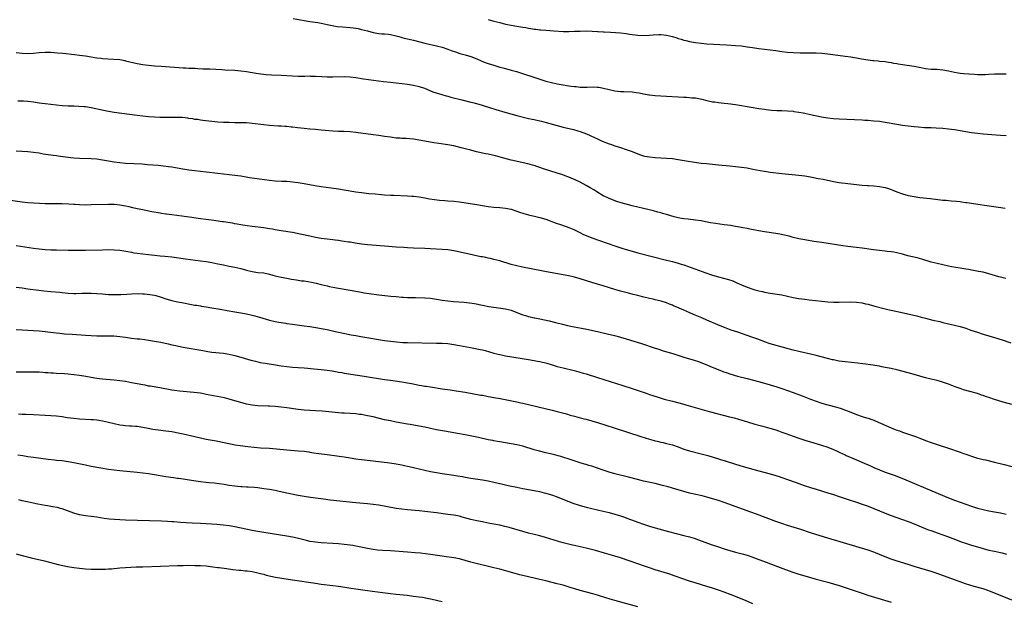
# Model space of a CAD drawing. Units: inches. Extents: x 2643000 to 2646000, y 1551019 to 1554000.
# Drawn here: x 2643376 to 2643718, y 1553127 to 1553329 of the extents above; entities that cross this region are included whole.
import ezdxf

# ---------------------------------------------------------------- set-up
doc = ezdxf.new("R2010")
doc.units = ezdxf.units.IN
doc.header["$MEASUREMENT"] = 0
doc.layers.add('LD26431551_10ft', color=133, linetype='Continuous')

msp = doc.modelspace()

# ---------------------------------------------------------------- linework, layer by layer
at = {"layer": 'LD26431551_10ft'}
for points, elevation in [([(2643471.24, 1553329.24), (2643475, 1553328.58), (2643477, 1553328.25), (2643479.82, 1553327.82), (2643481, 1553327.62), (2643483, 1553327.22), (2643484.83, 1553326.83), (2643486.54, 1553326.54), (2643488.34, 1553326.34), (2643491, 1553326.15), (2643492.04, 1553326.04), (2643493, 1553325.91), (2643493.76, 1553325.76), (2643495, 1553325.48), (2643497, 1553324.93), (2643499, 1553324.44), (2643501, 1553324.1), (2643502.01, 1553323.99), (2643503, 1553323.93), (2643504.21, 1553323.79), (2643505, 1553323.74), (2643507, 1553323.29), (2643507.94, 1553323), (2643508.76, 1553322.76), (2643509, 1553322.71), (2643510.34, 1553322.34), (2643511, 1553322.2), (2643511.96, 1553321.96), (2643513, 1553321.73), (2643517, 1553320.75), (2643521, 1553319.82), (2643523, 1553319.27), (2643525, 1553318.56), (2643526.14, 1553318.14), (2643527.63, 1553317.63), (2643529.16, 1553317.16), (2643531, 1553316.67), (2643533, 1553316.06), (2643535, 1553315.28), (2643536.58, 1553314.58), (2643538, 1553314), (2643539, 1553313.64), (2643540.93, 1553313), (2643543, 1553312.39), (2643544.1, 1553312.1), (2643546.58, 1553311.42), (2643547, 1553311.32), (2643548.8, 1553310.8), (2643557, 1553308.14), (2643559, 1553307.53), (2643561, 1553307.03), (2643563, 1553306.59), (2643565, 1553306.21), (2643567, 1553305.88), (2643567.79, 1553305.79), (2643569, 1553305.61), (2643569.58, 1553305.58), (2643571, 1553305.43), (2643571.44, 1553305.44), (2643573, 1553305.41), (2643573.44, 1553305.44), (2643575.51, 1553305.51), (2643577, 1553305.46), (2643577.42, 1553305.42), (2643579.11, 1553305.11), (2643581, 1553304.57), (2643583, 1553304.1), (2643583.99, 1553303.99), (2643585, 1553303.92), (2643586.08, 1553303.92), (2643589, 1553303.79), (2643590.41, 1553303.59), (2643591.49, 1553303.49), (2643593, 1553303.12), (2643594.79, 1553302.79), (2643595, 1553302.74), (2643597, 1553302.53), (2643601, 1553302.33), (2643605, 1553302.05), (2643607, 1553301.94), (2643607.87, 1553301.87), (2643609, 1553301.84), (2643609.75, 1553301.75), (2643611, 1553301.66), (2643613.24, 1553301.24), (2643615, 1553300.78), (2643617, 1553300.36), (2643617.71, 1553300.29), (2643619, 1553300.09), (2643619.99, 1553300.01), (2643621, 1553299.88), (2643622.25, 1553299.75), (2643625, 1553299.38), (2643630.43, 1553298.43), (2643633, 1553298.01), (2643635, 1553297.7), (2643635.62, 1553297.62), (2643637.43, 1553297.43), (2643639.33, 1553297.33), (2643641, 1553297.28), (2643643, 1553297.2), (2643645, 1553297.03), (2643645.22, 1553297), (2643647, 1553296.72), (2643648.44, 1553296.44), (2643649, 1553296.35), (2643651, 1553295.95), (2643654.87, 1553295.13), (2643657, 1553294.74), (2643659, 1553294.48), (2643661, 1553294.34), (2643669, 1553294.01), (2643669.94, 1553293.94), (2643671, 1553293.89), (2643673, 1553293.74), (2643675, 1553293.55), (2643677, 1553293.28), (2643681, 1553292.52), (2643683, 1553292.2), (2643685, 1553291.92), (2643687, 1553291.7), (2643688.44, 1553291.56), (2643690.58, 1553291.42), (2643693, 1553291.33), (2643694.71, 1553291.29), (2643697, 1553291.14), (2643699, 1553290.92), (2643701, 1553290.64), (2643703, 1553290.34), (2643707, 1553289.68), (2643709, 1553289.38), (2643711, 1553289.16), (2643717, 1553288.71), (2643719, 1553288.58)], 9070), ([(2643539, 1553328.89), (2643541, 1553328.33), (2643543, 1553327.82), (2643545, 1553327.34), (2643546.93, 1553326.93), (2643549, 1553326.58), (2643550.38, 1553326.38), (2643551, 1553326.26), (2643552.11, 1553326.11), (2643553, 1553325.94), (2643553.84, 1553325.84), (2643555, 1553325.61), (2643555.56, 1553325.56), (2643557, 1553325.34), (2643557.33, 1553325.33), (2643559, 1553325.16), (2643561.83, 1553325), (2643565.22, 1553324.78), (2643567, 1553324.73), (2643569, 1553324.81), (2643571, 1553324.92), (2643573.07, 1553324.93), (2643575.15, 1553324.85), (2643577, 1553324.76), (2643577.23, 1553324.77), (2643579, 1553324.66), (2643579.34, 1553324.66), (2643581.47, 1553324.53), (2643585, 1553324.24), (2643587, 1553324.03), (2643588.13, 1553323.87), (2643591, 1553323.53), (2643593, 1553323.41), (2643595, 1553323.48), (2643596.38, 1553323.62), (2643598.3, 1553323.7), (2643599, 1553323.7), (2643601, 1553323.51), (2643603, 1553323), (2643604.5, 1553322.5), (2643605, 1553322.31), (2643606.04, 1553322.04), (2643607, 1553321.75), (2643607.63, 1553321.63), (2643609, 1553321.31), (2643611, 1553320.95), (2643613, 1553320.68), (2643615, 1553320.52), (2643621.86, 1553320.14), (2643625, 1553319.94), (2643627, 1553319.75), (2643628.46, 1553319.54), (2643629, 1553319.47), (2643630.83, 1553319.17), (2643633, 1553318.84), (2643637, 1553318.4), (2643639, 1553318.13), (2643641, 1553317.84), (2643643, 1553317.6), (2643645, 1553317.44), (2643647.36, 1553317.36), (2643653, 1553317.28), (2643655, 1553317.2), (2643657.01, 1553317.01), (2643663, 1553316.23), (2643665, 1553315.94), (2643667, 1553315.58), (2643668.76, 1553315.24), (2643671, 1553314.88), (2643672.72, 1553314.72), (2643673, 1553314.66), (2643674.56, 1553314.56), (2643675, 1553314.48), (2643677, 1553314.28), (2643678.08, 1553314.08), (2643679, 1553313.98), (2643679.8, 1553313.8), (2643681, 1553313.65), (2643681.52, 1553313.52), (2643683, 1553313.31), (2643687, 1553312.67), (2643689.9, 1553312.1), (2643691, 1553311.9), (2643693, 1553311.7), (2643695, 1553311.62), (2643697, 1553311.43), (2643699, 1553311.03), (2643701, 1553310.59), (2643702.36, 1553310.36), (2643703, 1553310.28), (2643704.17, 1553310.17), (2643706.04, 1553310.04), (2643707.95, 1553309.95), (2643709, 1553309.86), (2643709.86, 1553309.86), (2643711, 1553309.8), (2643711.85, 1553309.85), (2643713, 1553309.87), (2643715, 1553309.99), (2643717, 1553310.06), (2643719, 1553310.03)], 9060), ([(2643375, 1553317.44), (2643377, 1553317.22), (2643379, 1553317.15), (2643381, 1553317.27), (2643383, 1553317.46), (2643385, 1553317.56), (2643387, 1553317.52), (2643389.38, 1553317.38), (2643391.21, 1553317.21), (2643395.28, 1553316.72), (2643397, 1553316.54), (2643399, 1553316.29), (2643403, 1553315.62), (2643404.54, 1553315.46), (2643405, 1553315.39), (2643408.82, 1553315.18), (2643410.97, 1553314.97), (2643412.68, 1553314.68), (2643413, 1553314.61), (2643417, 1553313.64), (2643419, 1553313.27), (2643421, 1553313.04), (2643423, 1553312.86), (2643425.34, 1553312.66), (2643433, 1553312.13), (2643433.91, 1553312.09), (2643435, 1553312.03), (2643435.99, 1553312.01), (2643437, 1553311.96), (2643438.06, 1553311.94), (2643439.83, 1553311.83), (2643442.22, 1553311.78), (2643444.34, 1553311.66), (2643446.49, 1553311.51), (2643447.48, 1553311.48), (2643451, 1553311.27), (2643453, 1553311.12), (2643455, 1553310.88), (2643457, 1553310.55), (2643458.32, 1553310.32), (2643460.04, 1553310.04), (2643461.82, 1553309.82), (2643463.68, 1553309.68), (2643467, 1553309.54), (2643471, 1553309.31), (2643473, 1553309.26), (2643475.27, 1553309.27), (2643477, 1553309.3), (2643477.28, 1553309.28), (2643479, 1553309.26), (2643481.14, 1553309.14), (2643483, 1553309.01), (2643485, 1553308.96), (2643489, 1553309.07), (2643491, 1553308.99), (2643493, 1553308.73), (2643495.68, 1553308.32), (2643502.59, 1553307.41), (2643505, 1553307.13), (2643509, 1553306.71), (2643511, 1553306.47), (2643513, 1553306.14), (2643515, 1553305.63), (2643516.87, 1553305), (2643519.81, 1553303.81), (2643522.86, 1553302.86), (2643524.41, 1553302.41), (2643525, 1553302.26), (2643525.98, 1553301.98), (2643529.82, 1553301), (2643533, 1553300.21), (2643534.08, 1553299.92), (2643536.9, 1553299.1), (2643540.11, 1553298.11), (2643541, 1553297.87), (2643541.66, 1553297.66), (2643544.75, 1553296.75), (2643549, 1553295.6), (2643553, 1553294.57), (2643554.28, 1553294.28), (2643555, 1553294.11), (2643555.92, 1553293.92), (2643557.54, 1553293.54), (2643559.13, 1553293.13), (2643563, 1553292.04), (2643565, 1553291.52), (2643568.64, 1553290.64), (2643570.2, 1553290.2), (2643571, 1553289.95), (2643573.15, 1553289.15), (2643575.93, 1553287.93), (2643577, 1553287.39), (2643577.86, 1553287), (2643578.66, 1553286.66), (2643579, 1553286.48), (2643580.09, 1553286.09), (2643581, 1553285.7), (2643581.54, 1553285.54), (2643583, 1553285.05), (2643585, 1553284.43), (2643587, 1553283.76), (2643589, 1553283.03), (2643591, 1553282.25), (2643591.92, 1553281.92), (2643593, 1553281.56), (2643593.44, 1553281.44), (2643595, 1553281.14), (2643597, 1553280.96), (2643601, 1553280.76), (2643603, 1553280.58), (2643605, 1553280.31), (2643607.85, 1553279.85), (2643610.65, 1553279.35), (2643613, 1553279.01), (2643614.82, 1553278.82), (2643619, 1553278.46), (2643623, 1553278.05), (2643625, 1553277.86), (2643627, 1553277.64), (2643629, 1553277.33), (2643631, 1553276.96), (2643633.54, 1553276.46), (2643635, 1553276.2), (2643637, 1553275.89), (2643641, 1553275.41), (2643647, 1553274.78), (2643649, 1553274.53), (2643651, 1553274.19), (2643653.7, 1553273.7), (2643655.38, 1553273.38), (2643659, 1553272.56), (2643661, 1553272.22), (2643661.88, 1553272.12), (2643663, 1553272.01), (2643663.95, 1553271.95), (2643669, 1553271.4), (2643670.76, 1553271.24), (2643671.19, 1553271.19), (2643673, 1553271.07), (2643675, 1553270.91), (2643677, 1553270.53), (2643678.15, 1553270.15), (2643679, 1553269.83), (2643679.6, 1553269.6), (2643681, 1553269), (2643683, 1553268.32), (2643685, 1553267.8), (2643687, 1553267.39), (2643689, 1553267.09), (2643692.7, 1553266.7), (2643697, 1553266.18), (2643698.1, 1553266.1), (2643699, 1553265.99), (2643699.94, 1553265.94), (2643701.75, 1553265.75), (2643703, 1553265.62), (2643703.54, 1553265.54), (2643705, 1553265.37), (2643705.32, 1553265.32), (2643707, 1553265.12), (2643709.21, 1553264.79), (2643712.26, 1553264.26), (2643716.33, 1553263.67), (2643718.65, 1553263.35)], 9080), ([(2643718.86, 1553238.86), (2643717, 1553239.36), (2643716.47, 1553239.53), (2643713, 1553240.55), (2643711, 1553241.06), (2643709.39, 1553241.39), (2643707.7, 1553241.7), (2643707, 1553241.81), (2643706, 1553242), (2643705, 1553242.15), (2643704.28, 1553242.29), (2643703, 1553242.49), (2643700.02, 1553243), (2643699, 1553243.19), (2643697, 1553243.6), (2643695, 1553244.07), (2643693, 1553244.62), (2643689.65, 1553245.65), (2643688.06, 1553246.06), (2643686.44, 1553246.44), (2643684.83, 1553246.83), (2643683, 1553247.32), (2643681, 1553247.81), (2643680.02, 1553248.02), (2643679, 1553248.17), (2643677.68, 1553248.32), (2643677, 1553248.42), (2643675, 1553248.63), (2643672.89, 1553248.89), (2643669, 1553249.46), (2643667, 1553249.71), (2643665.83, 1553249.83), (2643665, 1553249.94), (2643664.03, 1553250.03), (2643662.28, 1553250.28), (2643655, 1553251.4), (2643652.18, 1553251.82), (2643649, 1553252.35), (2643647, 1553252.72), (2643645, 1553253.2), (2643643.59, 1553253.59), (2643642, 1553254), (2643640.34, 1553254.34), (2643639, 1553254.57), (2643635, 1553255.12), (2643633, 1553255.49), (2643631.75, 1553255.75), (2643629.92, 1553256.08), (2643629, 1553256.27), (2643627.46, 1553256.54), (2643627, 1553256.63), (2643624.99, 1553256.99), (2643623.27, 1553257.27), (2643621, 1553257.6), (2643618, 1553258), (2643616.26, 1553258.26), (2643614.57, 1553258.57), (2643613, 1553258.89), (2643611, 1553259.22), (2643608.5, 1553259.5), (2643607, 1553259.68), (2643606.21, 1553259.79), (2643605, 1553260.04), (2643603.67, 1553260.33), (2643601, 1553261.1), (2643599.55, 1553261.55), (2643599, 1553261.69), (2643597.98, 1553261.98), (2643596.39, 1553262.39), (2643593, 1553263.18), (2643591, 1553263.67), (2643589, 1553264.2), (2643585.25, 1553265.25), (2643583.72, 1553265.72), (2643582.23, 1553266.23), (2643580.79, 1553266.79), (2643580.35, 1553267), (2643579, 1553267.68), (2643576.71, 1553269), (2643575.67, 1553269.67), (2643574.43, 1553270.43), (2643573, 1553271.27), (2643571, 1553272.35), (2643569.18, 1553273.18), (2643567.78, 1553273.78), (2643567, 1553274.08), (2643566.35, 1553274.35), (2643564.88, 1553274.88), (2643563, 1553275.5), (2643558.27, 1553277), (2643557, 1553277.45), (2643555.87, 1553277.87), (2643555, 1553278.12), (2643554.35, 1553278.35), (2643552.76, 1553278.76), (2643547, 1553280.08), (2643543.12, 1553281.12), (2643541.51, 1553281.51), (2643539, 1553282.08), (2643538.23, 1553282.23), (2643537, 1553282.51), (2643536.59, 1553282.59), (2643534.97, 1553282.97), (2643533, 1553283.45), (2643531, 1553283.97), (2643529.66, 1553284.34), (2643527, 1553284.98), (2643525, 1553285.34), (2643521.81, 1553285.81), (2643520.08, 1553286.08), (2643517, 1553286.62), (2643515, 1553287), (2643513, 1553287.3), (2643510.49, 1553287.51), (2643509, 1553287.58), (2643508.37, 1553287.63), (2643507, 1553287.71), (2643505, 1553287.97), (2643503, 1553288.3), (2643501, 1553288.62), (2643499, 1553288.89), (2643493, 1553289.66), (2643491, 1553289.86), (2643489, 1553289.98), (2643487, 1553290.05), (2643485, 1553290.15), (2643482.36, 1553290.36), (2643481, 1553290.5), (2643479, 1553290.67), (2643477, 1553290.81), (2643475, 1553290.99), (2643472.76, 1553291.24), (2643471, 1553291.47), (2643470.49, 1553291.51), (2643469, 1553291.68), (2643468.28, 1553291.72), (2643467, 1553291.83), (2643466.13, 1553291.87), (2643463, 1553292.13), (2643461, 1553292.33), (2643457, 1553292.8), (2643455, 1553292.98), (2643453, 1553293.05), (2643451, 1553293.05), (2643449, 1553293.07), (2643447, 1553293.15), (2643445, 1553293.27), (2643443, 1553293.47), (2643439.87, 1553293.87), (2643439, 1553293.96), (2643438.11, 1553294.11), (2643437, 1553294.21), (2643436.36, 1553294.36), (2643435, 1553294.52), (2643434.62, 1553294.62), (2643432.81, 1553294.81), (2643431, 1553294.9), (2643426.87, 1553294.87), (2643424.91, 1553294.91), (2643422.99, 1553294.99), (2643421, 1553295.13), (2643419, 1553295.32), (2643417, 1553295.55), (2643409, 1553296.63), (2643407, 1553296.96), (2643405.29, 1553297.29), (2643401, 1553298.22), (2643399, 1553298.52), (2643398.57, 1553298.57), (2643396.7, 1553298.7), (2643395, 1553298.75), (2643394.77, 1553298.77), (2643393, 1553298.84), (2643390.97, 1553298.97), (2643389, 1553299.14), (2643387, 1553299.33), (2643385, 1553299.56), (2643383, 1553299.85), (2643381, 1553300.2), (2643379, 1553300.47), (2643377.48, 1553300.52), (2643377, 1553300.55), (2643375.48, 1553300.52)], 9090), ([(2643375, 1553283.22), (2643376.87, 1553283.13), (2643378.99, 1553283.01), (2643381, 1553282.82), (2643383, 1553282.53), (2643384.29, 1553282.29), (2643387, 1553281.86), (2643387.79, 1553281.79), (2643389, 1553281.62), (2643389.58, 1553281.58), (2643393.85, 1553281), (2643395, 1553280.87), (2643397, 1553280.72), (2643401, 1553280.6), (2643403, 1553280.44), (2643405, 1553280.14), (2643407, 1553279.76), (2643409, 1553279.44), (2643411, 1553279.21), (2643413, 1553279.04), (2643418.71, 1553278.71), (2643420.57, 1553278.57), (2643424.29, 1553278.29), (2643426.11, 1553278.11), (2643427.86, 1553277.86), (2643429, 1553277.68), (2643432.91, 1553277), (2643435, 1553276.66), (2643437, 1553276.41), (2643441, 1553275.99), (2643445, 1553275.5), (2643449, 1553275.07), (2643451, 1553274.83), (2643453, 1553274.54), (2643456.03, 1553274.03), (2643457.77, 1553273.77), (2643463, 1553273.06), (2643465, 1553272.84), (2643467.27, 1553272.73), (2643469, 1553272.68), (2643471, 1553272.53), (2643473, 1553272.23), (2643475, 1553271.88), (2643478.74, 1553271.26), (2643481, 1553270.91), (2643484.44, 1553270.44), (2643487, 1553270.06), (2643489, 1553269.75), (2643493, 1553269.08), (2643495, 1553268.79), (2643497.5, 1553268.5), (2643499.72, 1553268.28), (2643501.92, 1553268.08), (2643503, 1553268), (2643505, 1553267.87), (2643506.19, 1553267.81), (2643511, 1553267.62), (2643512.48, 1553267.52), (2643513, 1553267.5), (2643515, 1553267.28), (2643517, 1553266.94), (2643518.62, 1553266.62), (2643520.34, 1553266.34), (2643522.12, 1553266.12), (2643523.97, 1553265.97), (2643525, 1553265.91), (2643527, 1553265.74), (2643529, 1553265.5), (2643531.19, 1553265.19), (2643535, 1553264.6), (2643537, 1553264.27), (2643539, 1553263.96), (2643541, 1553263.74), (2643543, 1553263.57), (2643545, 1553263.36), (2643546.96, 1553262.96), (2643549, 1553262.27), (2643549.93, 1553261.93), (2643551.44, 1553261.44), (2643553.02, 1553261.02), (2643555.57, 1553260.43), (2643557, 1553260.07), (2643559, 1553259.49), (2643560.49, 1553259), (2643562.3, 1553258.3), (2643563, 1553258.06), (2643563.77, 1553257.77), (2643566.05, 1553257), (2643567, 1553256.65), (2643568.14, 1553256.14), (2643569, 1553255.79), (2643570.84, 1553254.84), (2643572.17, 1553254.17), (2643573.57, 1553253.57), (2643575, 1553253.03), (2643583, 1553250.29), (2643585.47, 1553249.47), (2643587, 1553248.98), (2643589, 1553248.39), (2643591, 1553247.84), (2643601, 1553245.25), (2643603, 1553244.77), (2643605, 1553244.27), (2643606.07, 1553243.93), (2643607, 1553243.65), (2643613.36, 1553241.36), (2643614.31, 1553241), (2643617, 1553240.09), (2643619, 1553239.5), (2643622.56, 1553238.56), (2643624.05, 1553238.05), (2643625, 1553237.63), (2643625.45, 1553237.45), (2643627, 1553236.69), (2643629, 1553235.85), (2643631, 1553235.19), (2643631.67, 1553235), (2643633, 1553234.63), (2643634.34, 1553234.34), (2643635, 1553234.17), (2643637, 1553233.83), (2643639.45, 1553233.45), (2643641, 1553233.17), (2643645, 1553232.31), (2643647, 1553231.97), (2643649, 1553231.69), (2643650.49, 1553231.5), (2643654.99, 1553231.01), (2643657, 1553230.82), (2643659, 1553230.73), (2643661, 1553230.72), (2643665, 1553230.8), (2643667, 1553230.72), (2643669, 1553230.43), (2643670.13, 1553230.13), (2643671, 1553229.95), (2643671.72, 1553229.72), (2643673, 1553229.41), (2643673.31, 1553229.31), (2643677, 1553228.35), (2643677.83, 1553228.17), (2643679, 1553227.89), (2643683.27, 1553227), (2643686.31, 1553226.31), (2643687.92, 1553225.92), (2643689.5, 1553225.5), (2643691, 1553225.08), (2643693.57, 1553224.43), (2643695.91, 1553223.91), (2643697, 1553223.62), (2643699, 1553223.14), (2643701, 1553222.7), (2643703, 1553222.21), (2643705, 1553221.6), (2643706.76, 1553221), (2643709, 1553220.21), (2643711, 1553219.58), (2643715, 1553218.37), (2643717.56, 1553217.56), (2643720.58, 1553216.58)], 9100), ([(2643721, 1553195.11), (2643718.02, 1553195.98), (2643714.6, 1553197), (2643713.38, 1553197.38), (2643711.88, 1553197.88), (2643711, 1553198.21), (2643710.4, 1553198.4), (2643709, 1553198.9), (2643706.33, 1553199.67), (2643704.23, 1553200.23), (2643703, 1553200.64), (2643701.28, 1553201.28), (2643699, 1553202.16), (2643696.88, 1553202.88), (2643696.5, 1553203), (2643695, 1553203.4), (2643693, 1553203.9), (2643691, 1553204.43), (2643687, 1553205.58), (2643685, 1553206.12), (2643681, 1553207.14), (2643679, 1553207.6), (2643677, 1553208.02), (2643675.77, 1553208.23), (2643675, 1553208.38), (2643673.37, 1553208.63), (2643672.75, 1553208.75), (2643669.23, 1553209.23), (2643667.45, 1553209.45), (2643663, 1553209.93), (2643661, 1553210.2), (2643660.34, 1553210.34), (2643659, 1553210.58), (2643658.67, 1553210.67), (2643656.92, 1553211.08), (2643653, 1553212.14), (2643651, 1553212.64), (2643647, 1553213.51), (2643645, 1553213.99), (2643637, 1553216.24), (2643635, 1553216.9), (2643633, 1553217.65), (2643632.03, 1553218.03), (2643631, 1553218.4), (2643630.57, 1553218.57), (2643625.8, 1553220.2), (2643623.49, 1553221), (2643621.67, 1553221.67), (2643620.22, 1553222.22), (2643618.8, 1553222.8), (2643615, 1553224.48), (2643613.24, 1553225.24), (2643610.4, 1553226.4), (2643609.06, 1553227), (2643607, 1553227.89), (2643605.39, 1553228.61), (2643603.45, 1553229.45), (2643603, 1553229.68), (2643602.03, 1553230.03), (2643601, 1553230.47), (2643599.06, 1553231.06), (2643597, 1553231.53), (2643596.32, 1553231.68), (2643595, 1553231.99), (2643592.59, 1553232.59), (2643591, 1553233), (2643589.39, 1553233.39), (2643589, 1553233.51), (2643587.78, 1553233.78), (2643585, 1553234.5), (2643583, 1553235.08), (2643579, 1553236.33), (2643575, 1553237.51), (2643571, 1553238.75), (2643569, 1553239.32), (2643567, 1553239.8), (2643565, 1553240.2), (2643559.24, 1553241.24), (2643557.56, 1553241.56), (2643550.9, 1553242.9), (2643549, 1553243.3), (2643547, 1553243.81), (2643543, 1553245), (2643541, 1553245.55), (2643539.81, 1553245.81), (2643539, 1553246.01), (2643538.15, 1553246.15), (2643537, 1553246.41), (2643536.49, 1553246.49), (2643533.95, 1553247), (2643528.26, 1553248.26), (2643527, 1553248.5), (2643525, 1553248.81), (2643523, 1553249.01), (2643519, 1553249.27), (2643517, 1553249.37), (2643513, 1553249.47), (2643511, 1553249.54), (2643509.63, 1553249.63), (2643507, 1553249.83), (2643503, 1553250.17), (2643498.52, 1553250.52), (2643497, 1553250.66), (2643495, 1553250.89), (2643492.77, 1553251.23), (2643491, 1553251.52), (2643490.42, 1553251.58), (2643489, 1553251.81), (2643488.1, 1553251.9), (2643487, 1553252.06), (2643485.81, 1553252.19), (2643485, 1553252.3), (2643483, 1553252.53), (2643481, 1553252.78), (2643479, 1553253.12), (2643477, 1553253.57), (2643474.25, 1553254.25), (2643472.6, 1553254.6), (2643471, 1553254.89), (2643467, 1553255.49), (2643465, 1553255.84), (2643464.04, 1553256.04), (2643463, 1553256.21), (2643461, 1553256.51), (2643457, 1553256.95), (2643455.19, 1553257.19), (2643453, 1553257.56), (2643451.79, 1553257.79), (2643451, 1553257.92), (2643450.09, 1553258.09), (2643447, 1553258.57), (2643446.61, 1553258.61), (2643442.81, 1553259.19), (2643441, 1553259.43), (2643439, 1553259.67), (2643438.25, 1553259.75), (2643435.96, 1553260.05), (2643432.54, 1553260.54), (2643429.02, 1553260.98), (2643427.25, 1553261.25), (2643427, 1553261.27), (2643425.52, 1553261.52), (2643425, 1553261.59), (2643422.1, 1553262.1), (2643420.43, 1553262.43), (2643419, 1553262.72), (2643417, 1553263.15), (2643415.51, 1553263.51), (2643414.22, 1553263.78), (2643413, 1553264.06), (2643411, 1553264.42), (2643409, 1553264.62), (2643407, 1553264.65), (2643401, 1553264.45), (2643399, 1553264.43), (2643397, 1553264.46), (2643395.43, 1553264.57), (2643395, 1553264.58), (2643393.27, 1553264.73), (2643391, 1553264.84), (2643387, 1553264.82), (2643385, 1553264.89), (2643379, 1553265.18), (2643377, 1553265.38), (2643373, 1553265.96)], 9110), ([(2643375, 1553250.4), (2643381, 1553249.5), (2643383, 1553249.24), (2643385, 1553249.04), (2643387, 1553248.9), (2643389, 1553248.83), (2643393, 1553248.78), (2643395.28, 1553248.72), (2643397, 1553248.71), (2643399, 1553248.75), (2643405, 1553248.92), (2643407, 1553248.94), (2643409, 1553248.89), (2643411, 1553248.7), (2643413.76, 1553248.24), (2643415, 1553248), (2643415.87, 1553247.87), (2643417, 1553247.72), (2643419, 1553247.51), (2643421, 1553247.25), (2643423, 1553246.97), (2643425, 1553246.77), (2643426.66, 1553246.66), (2643429, 1553246.43), (2643433.76, 1553245.76), (2643439, 1553245.06), (2643441, 1553244.76), (2643443, 1553244.43), (2643445, 1553244.05), (2643447, 1553243.61), (2643449, 1553243.21), (2643451, 1553242.85), (2643453, 1553242.38), (2643455, 1553241.78), (2643457, 1553241.29), (2643459, 1553241.04), (2643461, 1553240.84), (2643463, 1553240.43), (2643464.1, 1553240.1), (2643465, 1553239.86), (2643467, 1553239.35), (2643468.97, 1553238.97), (2643470.68, 1553238.68), (2643472.4, 1553238.4), (2643473, 1553238.32), (2643474.14, 1553238.14), (2643475, 1553238.04), (2643477.62, 1553237.62), (2643479.27, 1553237.27), (2643481, 1553236.83), (2643483, 1553236.35), (2643483.82, 1553236.18), (2643486.33, 1553235.67), (2643491, 1553234.8), (2643494.22, 1553234.22), (2643495.93, 1553233.93), (2643497.68, 1553233.68), (2643501, 1553233.28), (2643505.19, 1553232.81), (2643507, 1553232.62), (2643509, 1553232.46), (2643509.56, 1553232.44), (2643511, 1553232.33), (2643512.26, 1553232.26), (2643513.74, 1553232.26), (2643517, 1553232.21), (2643519, 1553232.05), (2643521, 1553231.75), (2643523, 1553231.42), (2643525, 1553231.13), (2643526.94, 1553230.94), (2643530.68, 1553230.68), (2643532.49, 1553230.49), (2643534.22, 1553230.22), (2643537, 1553229.63), (2643539.22, 1553229.22), (2643543.35, 1553228.65), (2643545, 1553228.37), (2643547, 1553227.87), (2643549, 1553227.11), (2643551, 1553226.3), (2643552.02, 1553226.02), (2643553, 1553225.71), (2643553.61, 1553225.61), (2643555, 1553225.29), (2643555.25, 1553225.25), (2643557, 1553224.9), (2643560.2, 1553224.2), (2643562.38, 1553223.62), (2643564.82, 1553223), (2643566.59, 1553222.59), (2643568.24, 1553222.24), (2643573.24, 1553221.24), (2643577, 1553220.44), (2643580.35, 1553219.65), (2643582.93, 1553219.07), (2643584.66, 1553218.66), (2643585, 1553218.57), (2643587, 1553217.99), (2643592.33, 1553216.33), (2643597, 1553214.72), (2643598.29, 1553214.29), (2643599.81, 1553213.81), (2643603.19, 1553212.81), (2643607, 1553211.61), (2643610.54, 1553210.54), (2643612.03, 1553210.03), (2643613.48, 1553209.48), (2643615, 1553208.85), (2643616.28, 1553208.28), (2643619.47, 1553207), (2643620.59, 1553206.59), (2643622.09, 1553206.09), (2643623, 1553205.8), (2643625.67, 1553205), (2643629, 1553204.11), (2643632.9, 1553203.1), (2643635, 1553202.53), (2643637, 1553201.96), (2643639.27, 1553201.27), (2643641, 1553200.7), (2643643, 1553200), (2643645, 1553199.27), (2643648.12, 1553198.12), (2643651, 1553197.02), (2643653, 1553196.28), (2643655, 1553195.58), (2643657, 1553194.96), (2643660.13, 1553194.13), (2643661.67, 1553193.67), (2643663.14, 1553193.14), (2643665, 1553192.41), (2643667, 1553191.66), (2643669, 1553190.96), (2643670.51, 1553190.51), (2643671, 1553190.33), (2643672.01, 1553190.01), (2643673, 1553189.62), (2643673.46, 1553189.46), (2643679.04, 1553187), (2643680.46, 1553186.46), (2643681, 1553186.22), (2643681.91, 1553185.91), (2643683, 1553185.46), (2643683.35, 1553185.35), (2643685.36, 1553184.64), (2643687.83, 1553183.83), (2643689, 1553183.39), (2643691, 1553182.65), (2643693, 1553181.94), (2643695.68, 1553181), (2643699, 1553179.88), (2643703, 1553178.5), (2643704.14, 1553178.14), (2643705, 1553177.82), (2643705.64, 1553177.64), (2643707, 1553177.13), (2643709, 1553176.51), (2643709.67, 1553176.33), (2643711, 1553176.01), (2643711.84, 1553175.84), (2643715, 1553175.1), (2643718.26, 1553174.26), (2643721, 1553173.54)], 9120), ([(2643375, 1553235.9), (2643377, 1553235.61), (2643379, 1553235.36), (2643382.8, 1553234.8), (2643384.59, 1553234.59), (2643387, 1553234.39), (2643390.1, 1553234.1), (2643391, 1553234.01), (2643393, 1553233.84), (2643395, 1553233.74), (2643395.73, 1553233.73), (2643397.75, 1553233.75), (2643399, 1553233.78), (2643401, 1553233.78), (2643403, 1553233.68), (2643405, 1553233.53), (2643407, 1553233.4), (2643409, 1553233.32), (2643411.33, 1553233.33), (2643413.45, 1553233.45), (2643415, 1553233.58), (2643417, 1553233.64), (2643419, 1553233.58), (2643419.55, 1553233.55), (2643421.37, 1553233.37), (2643423, 1553233.12), (2643423.47, 1553233), (2643425, 1553232.53), (2643425.71, 1553232.29), (2643427, 1553231.8), (2643429, 1553231.22), (2643431, 1553230.81), (2643432.54, 1553230.54), (2643435.86, 1553229.86), (2643437, 1553229.69), (2643437.58, 1553229.58), (2643439, 1553229.4), (2643439.33, 1553229.33), (2643441, 1553229.1), (2643443, 1553228.76), (2643445.8, 1553228.2), (2643448.24, 1553227.76), (2643451, 1553227.34), (2643453, 1553227.02), (2643455, 1553226.62), (2643457, 1553226.15), (2643457.92, 1553225.92), (2643459.49, 1553225.49), (2643463, 1553224.48), (2643465, 1553223.98), (2643466.24, 1553223.76), (2643467, 1553223.6), (2643468.65, 1553223.35), (2643469, 1553223.29), (2643471, 1553223), (2643475, 1553222.48), (2643477, 1553222.2), (2643479.75, 1553221.75), (2643481, 1553221.52), (2643483, 1553221.13), (2643485.35, 1553220.65), (2643491.37, 1553219.37), (2643493, 1553219.04), (2643494.73, 1553218.73), (2643503, 1553217.4), (2643505, 1553217.1), (2643507.16, 1553216.84), (2643509.3, 1553216.7), (2643511, 1553216.65), (2643521, 1553216.45), (2643523, 1553216.39), (2643525, 1553216.26), (2643527, 1553216.02), (2643529, 1553215.66), (2643532.88, 1553214.88), (2643534.56, 1553214.56), (2643535, 1553214.49), (2643537, 1553214.1), (2643537.9, 1553213.9), (2643539.47, 1553213.47), (2643541, 1553212.99), (2643543, 1553212.47), (2643543.65, 1553212.35), (2643545, 1553212.08), (2643553, 1553210.79), (2643555, 1553210.44), (2643556.19, 1553210.19), (2643557, 1553210.04), (2643559.43, 1553209.43), (2643560.89, 1553209), (2643563, 1553208.34), (2643565, 1553207.8), (2643568.88, 1553206.88), (2643570.47, 1553206.47), (2643572.02, 1553206.02), (2643573, 1553205.72), (2643577, 1553204.44), (2643585.74, 1553201.74), (2643589, 1553200.71), (2643591.79, 1553199.79), (2643593.92, 1553199), (2643595, 1553198.62), (2643597.73, 1553197.73), (2643600.13, 1553197), (2643603, 1553196.23), (2643607, 1553195.21), (2643607.74, 1553195), (2643615, 1553192.89), (2643617.95, 1553192.05), (2643620.6, 1553191.4), (2643622.87, 1553190.87), (2643624.46, 1553190.46), (2643626.02, 1553190.02), (2643629.08, 1553189.08), (2643631.68, 1553188.32), (2643634.46, 1553187.54), (2643636.9, 1553186.9), (2643639, 1553186.28), (2643639.93, 1553185.93), (2643641, 1553185.55), (2643641.39, 1553185.39), (2643642.43, 1553185), (2643645, 1553184.09), (2643647, 1553183.42), (2643649, 1553182.76), (2643651, 1553182.14), (2643654.86, 1553181), (2643657, 1553180.25), (2643659, 1553179.46), (2643660.06, 1553179), (2643661, 1553178.58), (2643662.05, 1553178.05), (2643663, 1553177.64), (2643663.43, 1553177.43), (2643664.82, 1553176.82), (2643665.41, 1553176.59), (2643667, 1553175.92), (2643668.89, 1553175.11), (2643671.81, 1553173.81), (2643673, 1553173.26), (2643675, 1553172.42), (2643677, 1553171.64), (2643678.7, 1553171), (2643680.39, 1553170.39), (2643681.84, 1553169.84), (2643683.27, 1553169.27), (2643691, 1553166.09), (2643699, 1553162.71), (2643701, 1553161.91), (2643707, 1553159.79), (2643709, 1553159.1), (2643711, 1553158.57), (2643713, 1553158.19), (2643715, 1553157.85), (2643717, 1553157.45), (2643719, 1553157)], 9130), ([(2643375, 1553221.2), (2643377, 1553221.04), (2643381, 1553220.87), (2643383, 1553220.72), (2643385, 1553220.52), (2643387.84, 1553220.16), (2643389, 1553220), (2643390.09, 1553219.91), (2643391.72, 1553219.72), (2643394.46, 1553219.54), (2643399, 1553219.17), (2643401, 1553219.05), (2643403, 1553219), (2643407, 1553219.01), (2643408.93, 1553218.93), (2643411, 1553218.74), (2643413, 1553218.49), (2643414.3, 1553218.3), (2643415, 1553218.21), (2643417, 1553217.97), (2643417.9, 1553217.9), (2643419.7, 1553217.7), (2643421, 1553217.51), (2643423, 1553217.17), (2643425.27, 1553216.73), (2643427.82, 1553216.18), (2643429, 1553215.89), (2643430.41, 1553215.59), (2643431.33, 1553215.33), (2643433, 1553215.03), (2643439.87, 1553213.87), (2643441, 1553213.64), (2643441.56, 1553213.56), (2643443, 1553213.32), (2643447, 1553212.9), (2643449, 1553212.58), (2643451, 1553212.11), (2643453, 1553211.57), (2643456.54, 1553210.54), (2643458.12, 1553210.12), (2643459.75, 1553209.75), (2643461.44, 1553209.44), (2643465.14, 1553208.86), (2643467, 1553208.6), (2643469, 1553208.35), (2643471, 1553208.14), (2643473, 1553207.95), (2643475, 1553207.8), (2643476.27, 1553207.73), (2643478.45, 1553207.55), (2643481, 1553207.28), (2643483, 1553207.02), (2643484.76, 1553206.76), (2643486.49, 1553206.49), (2643487, 1553206.38), (2643488.19, 1553206.19), (2643489, 1553206.04), (2643495.85, 1553205), (2643503, 1553203.84), (2643505, 1553203.54), (2643506.66, 1553203.34), (2643508.98, 1553203.02), (2643511, 1553202.65), (2643512.37, 1553202.37), (2643515, 1553201.88), (2643515.77, 1553201.77), (2643517, 1553201.54), (2643517.48, 1553201.48), (2643519, 1553201.22), (2643523, 1553200.59), (2643525.81, 1553200.19), (2643527.91, 1553199.91), (2643531, 1553199.4), (2643536.4, 1553198.4), (2643537, 1553198.3), (2643538.09, 1553198.09), (2643539, 1553197.94), (2643539.79, 1553197.79), (2643541, 1553197.58), (2643543.16, 1553197.16), (2643547.78, 1553196.22), (2643549, 1553195.99), (2643550.3, 1553195.7), (2643551, 1553195.57), (2643561.2, 1553193.2), (2643563, 1553192.73), (2643566.18, 1553191.82), (2643567.44, 1553191.44), (2643569, 1553191.01), (2643572.18, 1553190.18), (2643573, 1553189.98), (2643575, 1553189.43), (2643577, 1553188.84), (2643582.76, 1553187), (2643587.44, 1553185.44), (2643591.99, 1553183.99), (2643595, 1553183.1), (2643596.65, 1553182.65), (2643598.24, 1553182.24), (2643599, 1553182.07), (2643599.85, 1553181.85), (2643601, 1553181.59), (2643603, 1553181.05), (2643605, 1553180.36), (2643607, 1553179.64), (2643609, 1553179.02), (2643613, 1553178.01), (2643615.36, 1553177.36), (2643619, 1553176.27), (2643620.06, 1553175.94), (2643621, 1553175.67), (2643625, 1553174.4), (2643627.61, 1553173.61), (2643629.71, 1553173), (2643633, 1553172.08), (2643637.03, 1553171), (2643639, 1553170.43), (2643640.09, 1553170.09), (2643641, 1553169.8), (2643643, 1553169.1), (2643646, 1553168), (2643648.84, 1553167), (2643651, 1553166.28), (2643653, 1553165.64), (2643657, 1553164.43), (2643659, 1553163.79), (2643661, 1553163.11), (2643663, 1553162.46), (2643664.12, 1553162.12), (2643667, 1553161.2), (2643668.64, 1553160.64), (2643671, 1553159.78), (2643673, 1553159), (2643677, 1553157.33), (2643677.83, 1553157), (2643678.68, 1553156.68), (2643683, 1553155.17), (2643685, 1553154.44), (2643687, 1553153.66), (2643691.72, 1553151.72), (2643693.16, 1553151.16), (2643695, 1553150.48), (2643699, 1553149.09), (2643701.95, 1553147.95), (2643703.41, 1553147.41), (2643704.9, 1553146.9), (2643707, 1553146.22), (2643709, 1553145.61), (2643711, 1553145.04), (2643713, 1553144.52), (2643714.27, 1553144.27), (2643715, 1553144.1), (2643715.94, 1553143.94), (2643717, 1553143.69), (2643717.57, 1553143.57), (2643719.11, 1553143.11)], 9140), ([(2643721, 1553127.09), (2643718.23, 1553128.23), (2643715, 1553129.59), (2643713, 1553130.36), (2643711, 1553131.02), (2643707.89, 1553131.89), (2643706.34, 1553132.34), (2643704.83, 1553132.83), (2643703, 1553133.45), (2643701, 1553134.17), (2643695, 1553136.35), (2643692.92, 1553137.08), (2643691, 1553137.7), (2643687, 1553138.84), (2643685, 1553139.45), (2643680.78, 1553140.78), (2643679, 1553141.4), (2643677, 1553142.18), (2643675.02, 1553143.02), (2643673.59, 1553143.59), (2643673, 1553143.8), (2643671, 1553144.47), (2643662.5, 1553147), (2643655.91, 1553149), (2643651, 1553150.55), (2643647.65, 1553151.65), (2643643, 1553153.08), (2643641, 1553153.72), (2643640.05, 1553154.05), (2643639, 1553154.43), (2643632.29, 1553157), (2643630.26, 1553157.74), (2643621.05, 1553161), (2643619, 1553161.7), (2643617, 1553162.35), (2643615, 1553162.93), (2643613.35, 1553163.35), (2643609, 1553164.35), (2643607, 1553164.88), (2643603, 1553166.07), (2643601.51, 1553166.49), (2643599.59, 1553167), (2643597, 1553167.61), (2643593, 1553168.49), (2643590.91, 1553169), (2643587.81, 1553169.81), (2643583, 1553171.03), (2643581, 1553171.61), (2643579, 1553172.24), (2643575, 1553173.63), (2643573.95, 1553173.95), (2643573, 1553174.27), (2643572.43, 1553174.43), (2643571, 1553174.89), (2643567.85, 1553175.85), (2643564.19, 1553177), (2643563.27, 1553177.27), (2643561.7, 1553177.7), (2643560.08, 1553178.08), (2643559, 1553178.31), (2643556.84, 1553178.84), (2643555, 1553179.37), (2643551, 1553180.58), (2643549, 1553181.1), (2643547, 1553181.49), (2643543, 1553182.09), (2643542.24, 1553182.24), (2643541, 1553182.45), (2643540.56, 1553182.56), (2643539, 1553182.88), (2643535.62, 1553183.62), (2643531.53, 1553184.47), (2643529.07, 1553184.92), (2643523.82, 1553185.82), (2643521, 1553186.34), (2643519, 1553186.77), (2643517, 1553187.22), (2643515, 1553187.62), (2643511.83, 1553188.17), (2643511, 1553188.29), (2643509, 1553188.64), (2643507, 1553188.99), (2643505, 1553189.39), (2643503, 1553189.83), (2643499, 1553190.79), (2643497, 1553191.23), (2643495.49, 1553191.49), (2643495, 1553191.59), (2643494.31, 1553191.69), (2643493, 1553191.83), (2643491, 1553191.96), (2643489, 1553192.05), (2643488.12, 1553192.12), (2643487, 1553192.18), (2643481.25, 1553192.75), (2643479, 1553192.91), (2643475, 1553193.18), (2643473, 1553193.38), (2643469, 1553193.92), (2643467, 1553194.18), (2643465, 1553194.38), (2643463, 1553194.51), (2643462.52, 1553194.52), (2643459, 1553194.69), (2643457, 1553194.86), (2643455, 1553195.22), (2643453, 1553195.76), (2643451, 1553196.39), (2643449, 1553196.98), (2643447.38, 1553197.38), (2643441, 1553198.64), (2643439, 1553199), (2643436.72, 1553199.28), (2643431.71, 1553199.71), (2643430.01, 1553199.99), (2643429, 1553200.14), (2643424.92, 1553200.92), (2643421.48, 1553201.48), (2643421, 1553201.54), (2643419.78, 1553201.78), (2643419, 1553201.91), (2643415, 1553202.7), (2643413, 1553203.06), (2643411, 1553203.37), (2643409, 1553203.59), (2643406.19, 1553203.81), (2643405, 1553203.92), (2643403.95, 1553204.05), (2643403, 1553204.17), (2643401, 1553204.49), (2643399.19, 1553204.81), (2643397, 1553205.17), (2643395, 1553205.43), (2643393, 1553205.63), (2643391.73, 1553205.73), (2643389, 1553205.91), (2643387.96, 1553205.96), (2643387, 1553206.04), (2643386.07, 1553206.07), (2643385, 1553206.17), (2643384.21, 1553206.21), (2643383, 1553206.32), (2643381, 1553206.39), (2643378.38, 1553206.38), (2643377, 1553206.35), (2643375, 1553206.37)], 9150), ([(2643375.82, 1553191.82), (2643377, 1553191.77), (2643378.26, 1553191.74), (2643381, 1553191.64), (2643385, 1553191.4), (2643387, 1553191.3), (2643389, 1553191.16), (2643391, 1553190.92), (2643392.65, 1553190.65), (2643395, 1553190.34), (2643397, 1553190.15), (2643401, 1553189.94), (2643401.85, 1553189.85), (2643403, 1553189.75), (2643403.63, 1553189.63), (2643405, 1553189.42), (2643407, 1553188.96), (2643409, 1553188.48), (2643411, 1553188.07), (2643412.1, 1553187.9), (2643413, 1553187.79), (2643414.3, 1553187.7), (2643415, 1553187.67), (2643416.42, 1553187.58), (2643417, 1553187.56), (2643419, 1553187.25), (2643420.83, 1553186.83), (2643422.51, 1553186.51), (2643424.29, 1553186.29), (2643427, 1553185.99), (2643429, 1553185.72), (2643429.61, 1553185.61), (2643431.29, 1553185.29), (2643433, 1553184.91), (2643437, 1553183.97), (2643439.43, 1553183.43), (2643441, 1553183.11), (2643444.44, 1553182.44), (2643449.42, 1553181.42), (2643451.12, 1553181.12), (2643452.86, 1553180.86), (2643455.48, 1553180.52), (2643457.72, 1553180.28), (2643459.9, 1553180.1), (2643463, 1553179.88), (2643469, 1553179.34), (2643473, 1553179.05), (2643475, 1553178.85), (2643476.62, 1553178.62), (2643477, 1553178.58), (2643478.36, 1553178.36), (2643480.11, 1553178.11), (2643483, 1553177.72), (2643487.2, 1553177.2), (2643488.96, 1553176.96), (2643491, 1553176.63), (2643493, 1553176.27), (2643495, 1553175.98), (2643499, 1553175.54), (2643504.8, 1553174.8), (2643507, 1553174.48), (2643508.26, 1553174.26), (2643509, 1553174.14), (2643509.93, 1553173.93), (2643511, 1553173.72), (2643511.57, 1553173.57), (2643513, 1553173.24), (2643517, 1553172.27), (2643519, 1553171.81), (2643521, 1553171.43), (2643523, 1553171.12), (2643527, 1553170.55), (2643528.35, 1553170.35), (2643530.06, 1553170.06), (2643531, 1553169.87), (2643533, 1553169.53), (2643537, 1553168.9), (2643539, 1553168.55), (2643541, 1553168.15), (2643543.57, 1553167.57), (2643545.98, 1553167), (2643549, 1553166.34), (2643551, 1553165.94), (2643555, 1553165.19), (2643556.83, 1553164.83), (2643558.46, 1553164.46), (2643559, 1553164.31), (2643561, 1553163.72), (2643563, 1553163), (2643567.29, 1553161.29), (2643568.75, 1553160.75), (2643570.24, 1553160.24), (2643571, 1553160.01), (2643573, 1553159.48), (2643579, 1553158.05), (2643581, 1553157.55), (2643583, 1553157.01), (2643585, 1553156.38), (2643586.03, 1553156.03), (2643587.5, 1553155.5), (2643591, 1553154.19), (2643593, 1553153.48), (2643595, 1553152.84), (2643597, 1553152.27), (2643601.71, 1553151), (2643607, 1553149.64), (2643609, 1553149.1), (2643610.61, 1553148.61), (2643612.12, 1553148.12), (2643616.5, 1553146.5), (2643619, 1553145.61), (2643620.97, 1553144.97), (2643623, 1553144.36), (2643625, 1553143.82), (2643627.25, 1553143.25), (2643629, 1553142.74), (2643631, 1553142.04), (2643631.74, 1553141.74), (2643634.62, 1553140.62), (2643640.43, 1553138.43), (2643644.47, 1553137), (2643647, 1553136.16), (2643649, 1553135.54), (2643651, 1553134.96), (2643653, 1553134.4), (2643657, 1553133.35), (2643659, 1553132.79), (2643661, 1553132.16), (2643669, 1553129.51), (2643670.89, 1553128.89), (2643679, 1553126.47)], 9160), ([(2643631, 1553125.84), (2643628.43, 1553127), (2643623.44, 1553129), (2643621, 1553129.91), (2643619, 1553130.63), (2643617, 1553131.29), (2643615, 1553131.9), (2643610.87, 1553133.13), (2643609, 1553133.71), (2643607.95, 1553134.05), (2643607, 1553134.37), (2643603.6, 1553135.6), (2643602.11, 1553136.11), (2643597, 1553137.67), (2643595, 1553138.34), (2643593, 1553139.06), (2643591, 1553139.76), (2643585, 1553141.78), (2643583, 1553142.42), (2643581.02, 1553143.02), (2643579.47, 1553143.47), (2643576.32, 1553144.32), (2643573, 1553145.19), (2643571, 1553145.68), (2643569, 1553146.13), (2643568.27, 1553146.27), (2643565.03, 1553147.03), (2643563.47, 1553147.47), (2643561.95, 1553147.95), (2643560.46, 1553148.46), (2643558.93, 1553148.93), (2643557, 1553149.44), (2643553, 1553150.45), (2643551, 1553150.98), (2643546.34, 1553152.34), (2643544.77, 1553152.77), (2643543, 1553153.2), (2643541, 1553153.58), (2643540.31, 1553153.69), (2643539, 1553153.92), (2643537, 1553154.28), (2643535, 1553154.71), (2643533, 1553155.2), (2643530, 1553156), (2643529, 1553156.25), (2643527, 1553156.65), (2643525, 1553156.94), (2643521, 1553157.42), (2643517, 1553157.91), (2643515, 1553158.13), (2643511, 1553158.49), (2643509, 1553158.7), (2643507, 1553158.99), (2643501, 1553160.07), (2643499, 1553160.37), (2643497, 1553160.6), (2643492.98, 1553160.98), (2643484.08, 1553161.92), (2643481.81, 1553162.19), (2643477.23, 1553162.77), (2643475, 1553163.12), (2643473, 1553163.51), (2643468.47, 1553164.47), (2643465.89, 1553165), (2643465, 1553165.17), (2643463, 1553165.53), (2643461, 1553165.85), (2643459, 1553166.12), (2643457.75, 1553166.25), (2643455.59, 1553166.41), (2643455, 1553166.43), (2643453.47, 1553166.53), (2643453, 1553166.54), (2643451, 1553166.7), (2643449, 1553166.99), (2643447.29, 1553167.29), (2643445.56, 1553167.56), (2643443.76, 1553167.76), (2643441.93, 1553167.93), (2643441, 1553168), (2643439, 1553168.21), (2643436.55, 1553168.55), (2643433, 1553169.13), (2643431.36, 1553169.36), (2643431, 1553169.43), (2643429.6, 1553169.6), (2643427, 1553169.98), (2643423, 1553170.69), (2643421, 1553171.02), (2643419, 1553171.3), (2643417, 1553171.53), (2643411, 1553172.06), (2643409, 1553172.3), (2643407, 1553172.58), (2643404.33, 1553173), (2643401, 1553173.6), (2643399, 1553174), (2643395, 1553174.87), (2643393, 1553175.22), (2643391, 1553175.48), (2643389, 1553175.69), (2643388.26, 1553175.73), (2643386.05, 1553175.95), (2643381, 1553176.64), (2643379, 1553176.94), (2643377.25, 1553177.25), (2643375.56, 1553177.56)], 9170), ([(2643591, 1553124.78), (2643582.98, 1553127), (2643581.44, 1553127.44), (2643579.91, 1553127.91), (2643577, 1553128.83), (2643575.33, 1553129.33), (2643571, 1553130.45), (2643569.14, 1553131), (2643567.52, 1553131.52), (2643565, 1553132.29), (2643563, 1553132.84), (2643559, 1553133.85), (2643557, 1553134.33), (2643551.55, 1553135.55), (2643549.94, 1553135.94), (2643548.35, 1553136.35), (2643543, 1553137.85), (2643541, 1553138.38), (2643533, 1553140.33), (2643529, 1553141.42), (2643527, 1553141.83), (2643523.67, 1553142.33), (2643523, 1553142.41), (2643519, 1553143.02), (2643517.26, 1553143.26), (2643515.46, 1553143.46), (2643513.61, 1553143.61), (2643511, 1553143.76), (2643505, 1553144.2), (2643502.37, 1553144.37), (2643500.52, 1553144.52), (2643499, 1553144.69), (2643497, 1553145.04), (2643493, 1553145.9), (2643491.94, 1553146.06), (2643491, 1553146.23), (2643489, 1553146.46), (2643487, 1553146.64), (2643485, 1553146.8), (2643481, 1553147.03), (2643479, 1553147.21), (2643477, 1553147.54), (2643475.81, 1553147.81), (2643472.61, 1553148.61), (2643470.96, 1553148.96), (2643469, 1553149.32), (2643461, 1553150.63), (2643459, 1553150.97), (2643457, 1553151.35), (2643451, 1553152.55), (2643449, 1553152.9), (2643447, 1553153.14), (2643444.64, 1553153.36), (2643441, 1553153.66), (2643439, 1553153.77), (2643436.12, 1553153.88), (2643434.02, 1553153.98), (2643432.1, 1553154.1), (2643429.7, 1553154.3), (2643429, 1553154.34), (2643427.54, 1553154.46), (2643425.43, 1553154.57), (2643413, 1553154.93), (2643411.01, 1553155.01), (2643409.11, 1553155.11), (2643407.3, 1553155.29), (2643405.53, 1553155.53), (2643403, 1553155.91), (2643399, 1553156.43), (2643397, 1553156.81), (2643395, 1553157.37), (2643391, 1553158.81), (2643390.34, 1553159), (2643389.28, 1553159.28), (2643387.6, 1553159.6), (2643385.89, 1553159.89), (2643385, 1553160.03), (2643382.48, 1553160.48), (2643380.81, 1553160.81), (2643378.75, 1553161.25), (2643377, 1553161.65), (2643375.93, 1553161.93)], 9180), ([(2643375, 1553143.16), (2643377, 1553142.6), (2643377.53, 1553142.47), (2643380.16, 1553141.84), (2643384.77, 1553140.77), (2643389.55, 1553139.55), (2643391.16, 1553139.16), (2643392.83, 1553138.83), (2643395, 1553138.49), (2643397, 1553138.23), (2643399, 1553138.04), (2643401, 1553137.93), (2643403, 1553137.88), (2643405, 1553137.88), (2643406.06, 1553137.94), (2643407, 1553137.96), (2643408.04, 1553138.04), (2643411, 1553138.3), (2643413, 1553138.44), (2643416.64, 1553138.64), (2643419, 1553138.72), (2643425.11, 1553138.89), (2643431, 1553139.13), (2643433, 1553139.19), (2643435, 1553139.22), (2643437, 1553139.21), (2643439, 1553139.15), (2643441, 1553139), (2643443.27, 1553138.74), (2643445, 1553138.5), (2643445.56, 1553138.44), (2643448.07, 1553138.07), (2643450.2, 1553137.8), (2643452.48, 1553137.52), (2643453, 1553137.48), (2643454.71, 1553137.29), (2643455.25, 1553137.25), (2643457, 1553137.03), (2643459, 1553136.65), (2643460.28, 1553136.28), (2643461, 1553136.12), (2643461.85, 1553135.85), (2643463.44, 1553135.44), (2643465.08, 1553135.08), (2643467.3, 1553134.7), (2643471, 1553134.17), (2643479, 1553132.97), (2643481, 1553132.7), (2643485, 1553132.23), (2643487, 1553131.96), (2643487.81, 1553131.81), (2643491.26, 1553131.26), (2643493.01, 1553131.01), (2643497, 1553130.51), (2643502.22, 1553129.78), (2643505, 1553129.42), (2643507, 1553129.18), (2643510.8, 1553128.8), (2643513, 1553128.55), (2643515, 1553128.29), (2643516.12, 1553128.12), (2643517.83, 1553127.83), (2643519.49, 1553127.49), (2643523, 1553126.65)], 9190)]:
    msp.add_lwpolyline(points, dxfattribs=dict(at, elevation=elevation))

doc.saveas('drawing.dxf')
